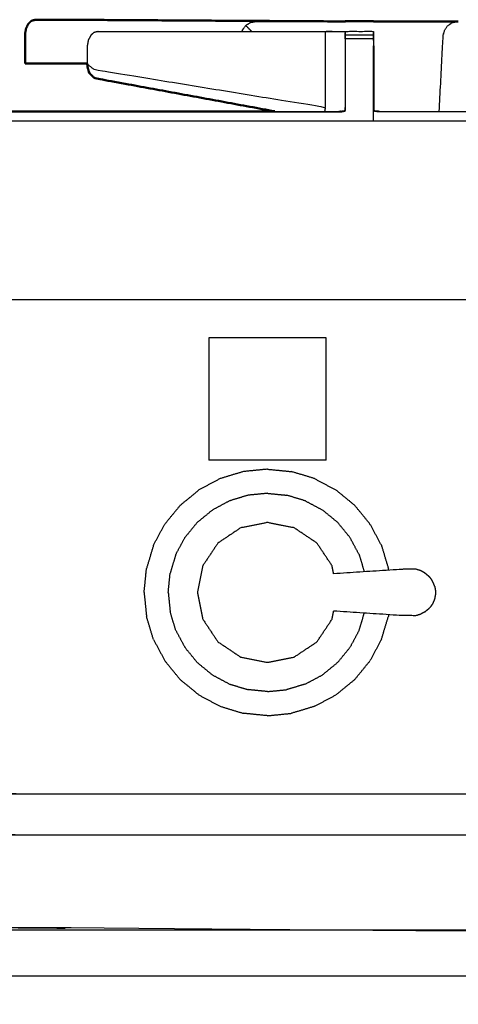
# Model space of a CAD drawing. Units: millimetres. Extents: x 0 to 184, y 0 to 190.
# Drawn here: x 19 to 28, y 71 to 93 of the extents above; entities that cross this region are included whole.
import ezdxf

# ---------------------------------------------------------------- set-up
doc = ezdxf.new("R2010")
doc.units = ezdxf.units.MM
doc.header["$MEASUREMENT"] = 0
doc.layers.add('PROIEZIONI 2D$Visible$Curves', color=7, linetype='Continuous', true_color=0x000000)
doc.layers.add('PROIEZIONI 2D$Visible$SceneSilhouetteCurves', color=7, linetype='Continuous', lineweight=50, true_color=0x000000)

msp = doc.modelspace()

# ---------------------------------------------------------------- linework, layer by layer
at = {"layer": 'PROIEZIONI 2D$Visible$Curves', "color": 18, "true_color": 0x000000}
for points, knots in [([(18.901, 93.169), (18.855, 93.159), (18.81, 93.149), (18.772, 93.115), (18.734, 93.08), (18.708, 93.028), (18.683, 92.975), (18.672, 92.912), (18.661, 92.849), (18.66, 92.678), (18.66, 92.507), (18.66, 92.348), (18.66, 92.189)], [0, 0, 0, 1, 1, 2, 2, 3, 3, 4, 4, 5, 5, 6, 6, 6]), ([(25.602, 93.132), (23.066, 93.147), (20.53, 93.163), (19.938, 93.166), (19.346, 93.17), (19.123, 93.17), (18.901, 93.169)], [321.041949, 321.041949, 321.041949, 322, 322, 323, 323, 324, 324, 324]), ([(25.813, 93.132), (25.813, 93.133), (25.813, 93.135), (26.127, 93.135), (26.442, 93.135)], [341.833236, 341.833236, 341.833236, 342, 342, 343, 343, 343]), ([(26.442, 93.132), (27.143, 93.132), (27.844, 93.132), (28.002, 93.132), (28.159, 93.132), (28.248, 93.132), (28.336, 93.133)], [-0.348429, -0.348429, -0.348429, 0, 0, 1, 1, 1.421702, 1.421702, 1.421702]), ([(18.66, 92.189), (18.884, 92.189), (19.107, 92.189), (19.186, 92.191), (19.266, 92.192), (19.266, 92.192), (19.267, 92.192)], [1, 1, 1, 2, 2, 3, 3, 3.000367, 3.000367, 3.000367]), ([(20.049, 92.193), (20.049, 92.186), (20.049, 92.179), (20.055, 92.133), (20.061, 92.086), (20.066, 92.075), (20.071, 92.063)], [4.964448, 4.964448, 4.964448, 5, 5, 6, 6, 6.173499, 6.173499, 6.173499]), ([(20.071, 92.063), (20.081, 92.022), (20.09, 91.981), (20.106, 91.967), (20.121, 91.954)], [5.459379, 5.459379, 5.459379, 6, 6, 6.660621, 6.660621, 6.660621]), ([(20.121, 91.953), (20.165, 91.909), (20.209, 91.864), (22.222, 91.493), (24.236, 91.123)], [7, 7, 7, 8, 8, 8.781242, 8.781242, 8.781242])]:
    msp.add_open_spline(points, degree=2, knots=knots, dxfattribs=at)
at = {"layer": 'PROIEZIONI 2D$Visible$Curves', "color": 18, "lineweight": -3, "true_color": 0x000000}
for points in [[(18.901, 93.169), (19.116, 93.168), (19.332, 93.167)], [(25.813, 93.131), (26.128, 93.131), (26.442, 93.132)], [(23.588, 93.04), (23.657, 92.972), (23.725, 92.904)], [(25.808, 92.906), (25.808, 92.906), (25.808, 92.905)], [(26.448, 92.583), (26.445, 92.744), (26.442, 92.905)], [(26.442, 92.826), (26.127, 92.826), (25.813, 92.826)], [(26.442, 92.739), (26.127, 92.739), (25.813, 92.739)], [(25.806, 92.583), (25.806, 91.861), (25.806, 91.14)], [(20.071, 92.063), (20.096, 92.008), (20.121, 91.953)], [(25.369, 91.122), (25.365, 91.124), (25.36, 91.126)], [(25.36, 91.125), (25.363, 91.124), (25.365, 91.122)], [(25.813, 91.126), (25.813, 91.167), (25.813, 91.208)], [(26.441, 90.91), (26.441, 91.018), (26.441, 91.126)], [(30.304, 91.108), (28.436, 91.108), (26.569, 91.108)], [(22.761, 86.059), (22.761, 84.694), (22.761, 83.328)], [(25.386, 86.059), (24.073, 86.059), (22.761, 86.059)], [(25.386, 83.328), (25.386, 84.694), (25.386, 86.059)], [(25.386, 83.328), (24.073, 83.328), (22.761, 83.328)], [(23.536, 83.072), (23.278, 82.994), (23.019, 82.916)], [(24.073, 83.126), (23.805, 83.099), (23.536, 83.072)], [(24.073, 83.126), (24.342, 83.099), (24.61, 83.072)], [(25.127, 82.916), (24.869, 82.994), (24.61, 83.072)], [(23.019, 82.916), (22.781, 82.789), (22.543, 82.661)], [(25.127, 82.916), (25.365, 82.789), (25.603, 82.661)], [(22.126, 82.319), (22.335, 82.49), (22.543, 82.661)], [(23.641, 82.544), (23.433, 82.481), (23.226, 82.418)], [(24.073, 82.587), (23.857, 82.565), (23.641, 82.544)], [(24.073, 82.587), (24.289, 82.565), (24.505, 82.544)], [(24.921, 82.418), (24.713, 82.481), (24.505, 82.544)], [(26.021, 82.319), (25.812, 82.49), (25.603, 82.661)], [(22.126, 82.319), (21.955, 82.11), (21.784, 81.901)], [(23.226, 82.418), (23.034, 82.315), (22.843, 82.213)], [(24.921, 82.418), (25.112, 82.315), (25.304, 82.213)], [(26.363, 81.901), (26.192, 82.11), (26.021, 82.319)], [(22.507, 81.938), (22.675, 82.075), (22.843, 82.213)], [(25.64, 81.938), (25.472, 82.075), (25.304, 82.213)], [(21.529, 81.426), (21.656, 81.664), (21.784, 81.901)], [(22.507, 81.938), (22.37, 81.77), (22.232, 81.602)], [(25.915, 81.602), (25.777, 81.77), (25.64, 81.938)], [(26.618, 81.426), (26.49, 81.664), (26.363, 81.901)], [(21.529, 81.426), (21.451, 81.167), (21.373, 80.909)], [(22.027, 81.219), (22.129, 81.411), (22.232, 81.602)], [(26.12, 81.219), (26.017, 81.411), (25.915, 81.602)], [(26.618, 81.426), (26.696, 81.167), (26.774, 80.909)], [(22.027, 81.219), (21.964, 81.011), (21.901, 80.804)], [(26.12, 81.219), (26.178, 81.026), (26.236, 80.833)], [(21.319, 80.372), (21.346, 80.64), (21.373, 80.909)], [(21.858, 80.372), (21.88, 80.588), (21.901, 80.804)], [(26.778, 80.868), (26.776, 80.889), (26.774, 80.909)], [(21.319, 80.372), (21.346, 80.103), (21.373, 79.834)], [(21.858, 80.372), (21.88, 80.156), (21.901, 79.94)], [(22.027, 79.524), (21.964, 79.732), (21.901, 79.94)], [(26.12, 79.524), (26.178, 79.717), (26.237, 79.91)], [(26.778, 79.875), (26.776, 79.855), (26.774, 79.834)], [(21.529, 79.318), (21.451, 79.576), (21.373, 79.834)], [(26.618, 79.318), (26.696, 79.576), (26.774, 79.834)], [(22.027, 79.524), (22.129, 79.333), (22.232, 79.141)], [(26.12, 79.524), (26.017, 79.333), (25.915, 79.141)], [(21.529, 79.318), (21.656, 79.08), (21.784, 78.842)], [(26.618, 79.318), (26.49, 79.08), (26.363, 78.842)], [(22.507, 78.805), (22.37, 78.973), (22.232, 79.141)], [(25.64, 78.805), (25.777, 78.973), (25.915, 79.141)], [(22.126, 78.424), (21.955, 78.633), (21.784, 78.842)], [(22.507, 78.805), (22.675, 78.668), (22.843, 78.53)], [(25.64, 78.805), (25.472, 78.668), (25.304, 78.53)], [(26.021, 78.424), (26.192, 78.633), (26.363, 78.842)], [(22.126, 78.424), (22.335, 78.253), (22.543, 78.082)], [(22.843, 78.53), (23.034, 78.428), (23.226, 78.325)], [(24.921, 78.325), (25.112, 78.428), (25.304, 78.53)], [(26.021, 78.424), (25.812, 78.253), (25.603, 78.082)], [(23.226, 78.325), (23.433, 78.262), (23.641, 78.2)], [(24.073, 78.157), (23.857, 78.178), (23.641, 78.2)], [(24.073, 78.157), (24.289, 78.178), (24.505, 78.2)], [(24.921, 78.325), (24.713, 78.262), (24.505, 78.2)], [(22.543, 78.082), (22.781, 77.955), (23.019, 77.827)], [(25.127, 77.827), (25.365, 77.955), (25.603, 78.082)], [(23.019, 77.827), (23.278, 77.749), (23.536, 77.671)], [(24.073, 77.617), (23.805, 77.644), (23.536, 77.671)], [(24.073, 77.617), (24.342, 77.644), (24.61, 77.671)], [(25.127, 77.827), (24.869, 77.749), (24.61, 77.671)]]:
    msp.add_open_spline(points, degree=2, dxfattribs=at)
for points, knots in [([(19.345, 93.167), (19.707, 93.164), (20.069, 93.162), (22.716, 93.146), (25.363, 93.13), (25.363, 93.13), (25.363, 93.13)], [324.380371, 324.380371, 324.380371, 325, 325, 326, 326, 326.000019, 326.000019, 326.000019]), ([(23.509, 92.904), (23.512, 92.92), (23.516, 92.936), (23.552, 92.988), (23.588, 93.04), (23.642, 93.075), (23.695, 93.109), (23.759, 93.12), (23.822, 93.131), (24.712, 93.131), (25.602, 93.131)], [19.754408, 19.754408, 19.754408, 20, 20, 21, 21, 22, 22, 23, 23, 23.442671, 23.442671, 23.442671]), ([(27.909, 91.122), (27.954, 91.966), (27.998, 92.809), (28.014, 92.872), (28.03, 92.936), (28.066, 92.988), (28.102, 93.04), (28.156, 93.075), (28.209, 93.109), (28.272, 93.121), (28.336, 93.132), (28.336, 93.132), (28.336, 93.132)], [256.403573, 256.403573, 256.403573, 257, 257, 258, 258, 259, 259, 260, 260, 261, 261, 261.000314, 261.000314, 261.000314]), ([(20.29, 92.904), (20.244, 92.894), (20.198, 92.884), (20.161, 92.849), (20.123, 92.814), (20.097, 92.762), (20.072, 92.71), (20.061, 92.647), (20.049, 92.583), (20.049, 92.388), (20.049, 92.193)], [0, 0, 0, 1, 1, 2, 2, 3, 3, 4, 4, 4.964448, 4.964448, 4.964448]), ([(20.29, 92.904), (22.827, 92.904), (25.363, 92.905), (25.418, 92.905), (25.472, 92.905), (25.537, 92.905), (25.602, 92.905), (25.656, 92.905), (25.71, 92.905), (25.728, 92.905), (25.746, 92.905), (25.763, 92.905), (25.781, 92.905), (25.791, 92.905), (25.8, 92.905), (25.806, 92.905), (25.813, 92.905), (25.81, 92.744), (25.806, 92.583)], [324, 324, 324, 325, 325, 326, 326, 327, 327, 328, 328, 329, 329, 330, 330, 331, 331, 332, 332, 333, 333, 333]), ([(25.363, 92.905), (25.361, 92.743), (25.359, 92.582), (25.359, 91.895), (25.359, 91.207)], [0, 0, 0, 1, 1, 2, 2, 2]), ([(25.813, 92.826), (25.813, 92.857), (25.813, 92.888), (25.813, 92.899), (25.813, 92.91), (26.127, 92.91), (26.442, 92.91), (26.442, 92.899), (26.442, 92.888), (26.442, 92.857), (26.442, 92.826), (26.442, 92.782), (26.442, 92.739), (26.442, 92.661), (26.442, 92.583)], [339, 339, 339, 340, 340, 341, 341, 342, 342, 343, 343, 344, 344, 345, 345, 346, 346, 346]), ([(15.815, 92.809), (15.816, 91.977), (15.817, 91.146), (16.128, 91.135), (16.439, 91.124), (16.503, 91.116), (16.566, 91.108), (21.126, 91.108), (25.686, 91.108), (25.75, 91.117), (25.813, 91.126)], [0, 0, 0, 1, 1, 2, 2, 3, 3, 4, 4, 5, 5, 5]), ([(25.813, 92.739), (25.813, 92.783), (25.813, 92.826), (25.81, 92.704), (25.806, 92.583)], [407.005727, 407.005727, 407.005727, 408, 408, 409, 409, 409]), ([(26.448, 91.14), (26.445, 91.133), (26.441, 91.126), (26.442, 91.854), (26.442, 92.583)], [0, 0, 0, 1, 1, 2, 2, 2]), ([(26.448, 92.583), (26.448, 91.861), (26.448, 91.14), (26.509, 91.131), (26.569, 91.122), (28.233, 91.122), (29.896, 91.122), (29.897, 91.122), (29.897, 91.122)], [347, 347, 347, 348, 348, 349, 349, 350, 350, 350.001276, 350.001276, 350.001276]), ([(19.266, 92.193), (19.043, 92.193), (18.82, 92.193), (18.74, 92.191), (18.66, 92.189)], [-0.342971, -0.342971, -0.342971, 0, 0, 1, 1, 1]), ([(25.36, 91.122), (25.359, 91.165), (25.359, 91.207), (22.784, 91.628), (20.209, 92.049), (20.129, 92.114), (20.049, 92.179)], [0.709644, 0.709644, 0.709644, 1, 1, 2, 2, 3, 3, 3]), ([(24.236, 91.122), (24.961, 91.122), (25.686, 91.122), (25.746, 91.131), (25.806, 91.14)], [402.841011, 402.841011, 402.841011, 403, 403, 404, 404, 404]), ([(26.569, 91.122), (26.569, 91.115), (26.569, 91.108), (26.505, 91.117), (26.441, 91.126)], [0, 0, 0, 1, 1, 2, 2, 2]), ([(1.929, 90.91), (15.421, 90.91), (28.912, 90.91), (29.62, 90.91), (30.327, 90.91)], [59.062142, 59.062142, 59.062142, 60, 60, 60.435463, 60.435463, 60.435463]), ([(89.826, 86.91), (89.802, 86.91), (89.777, 86.91), (75.421, 86.91), (61.065, 86.91), (59.419, 86.91), (57.773, 86.91), (44.967, 86.91), (32.161, 86.91), (30.537, 86.91), (28.912, 86.91), (14.556, 86.91), (0.2, 86.91), (0.165, 86.91), (0.13, 86.91)], [44.445509, 44.445509, 44.445509, 45, 45, 46, 46, 47, 47, 48, 48, 49, 49, 50, 50, 50.795943, 50.795943, 50.795943]), ([(84.298, 86.91), (84.298, 85.285), (84.298, 83.66), (84.298, 83.192), (84.298, 82.725), (84.298, 82.515), (84.298, 82.305), (84.298, 82.065), (84.298, 81.824), (84.298, 80.536), (84.298, 79.248), (84.298, 79.01), (84.298, 78.772), (84.298, 78.551), (84.298, 78.33), (84.298, 78.14), (84.298, 77.95), (84.298, 77.681), (84.298, 77.412), (84.298, 76.642), (84.298, 75.872), (84.298, 75.415), (84.298, 74.959), (84.298, 73.923), (84.298, 72.886), (51.359, 72.886), (18.421, 72.886), (18.298, 72.886), (18.175, 72.886), (18.029, 72.886), (17.883, 72.886), (17.693, 72.886), (17.502, 72.886), (17.273, 72.886), (17.043, 72.886), (16.814, 72.886), (16.585, 72.886), (14.566, 72.886), (12.546, 72.886), (12.317, 72.886), (12.088, 72.886), (11.859, 72.886), (11.629, 72.886), (11.439, 72.886), (11.248, 72.886), (11.102, 72.886), (10.957, 72.886), (10.833, 72.886), (10.71, 72.886), (8.182, 72.886), (5.653, 72.886), (5.653, 73.923), (5.653, 74.959), (5.653, 75.416), (5.653, 75.872), (5.653, 76.642), (5.653, 77.412), (5.653, 77.681), (5.653, 77.95), (5.653, 78.14), (5.653, 78.33), (5.653, 78.551), (5.653, 78.772), (5.653, 79.01), (5.653, 79.248), (5.653, 80.536), (5.653, 81.824), (5.653, 82.065), (5.653, 82.305), (5.653, 82.515), (5.653, 82.725), (5.653, 83.193), (5.653, 83.66), (5.653, 85.285), (5.653, 86.91)], [-34, -34, -34, -33, -33, -32, -32, -31, -31, -30, -30, -29, -29, -28, -28, -27, -27, -26, -26, -25, -25, -24, -24, -23, -23, -22, -22, -21, -21, -20, -20, -19, -19, -18, -18, -17, -17, -16, -16, -15, -15, -14, -14, -13, -13, -12, -12, -11, -11, -10, -10, -9, -9, -8, -8, -7, -7, -6, -6, -5, -5, -4, -4, -3, -3, -2, -2, -1, -1, 0, 0, 1, 1, 2, 2, 3, 3, 3]), ([(25.552, 80.789), (25.534, 80.879), (25.516, 80.969), (25.347, 81.223), (25.178, 81.476), (24.924, 81.645), (24.671, 81.815), (24.372, 81.874), (24.073, 81.934), (23.774, 81.874), (23.476, 81.815), (23.222, 81.645), (22.969, 81.476), (22.799, 81.223), (22.63, 80.969), (22.571, 80.671), (22.511, 80.372), (22.571, 80.073), (22.63, 79.774), (22.799, 79.52), (22.969, 79.267), (23.222, 79.098), (23.476, 78.928), (23.774, 78.869), (24.073, 78.81), (24.372, 78.869), (24.671, 78.928), (24.924, 79.098), (25.178, 79.267), (25.347, 79.52), (25.516, 79.774), (25.534, 79.864), (25.552, 79.955)], [-9.302531, -9.302531, -9.302531, -9, -9, -8, -8, -7, -7, -6, -6, -5, -5, -4, -4, -3, -3, -2, -2, -1, -1, 0, 0, 1, 1, 2, 2, 3, 3, 4, 4, 5, 5, 5.302746, 5.302746, 5.302746]), ([(27.578, 80.812), (27.533, 80.837), (27.488, 80.861), (27.439, 80.876), (27.39, 80.891), (27.233, 80.89), (27.076, 80.888), (26.314, 80.838), (25.553, 80.789)], [-2, -2, -2, -1, -1, 0, 0, 1, 1, 1.960723, 1.960723, 1.960723]), ([(27.694, 80.718), (27.658, 80.748), (27.622, 80.779), (27.6, 80.796), (27.578, 80.812)], [2, 2, 2, 3, 3, 4, 4, 4]), ([(27.807, 80.515), (27.799, 80.537), (27.79, 80.559), (27.771, 80.601), (27.751, 80.644), (27.723, 80.681), (27.694, 80.718)], [-1, -1, -1, 0, 0, 1, 1, 2, 2, 2]), ([(27.807, 80.515), (27.813, 80.481), (27.819, 80.446), (27.822, 80.429), (27.825, 80.412)], [1, 1, 1, 2, 2, 3, 3, 3]), ([(27.825, 80.331), (27.822, 80.314), (27.819, 80.297), (27.813, 80.263), (27.807, 80.228)], [0, 0, 0, 1, 1, 2, 2, 2]), ([(27.825, 80.412), (27.826, 80.392), (27.827, 80.372), (27.826, 80.352), (27.825, 80.331)], [0, 0, 0, 1, 1, 2, 2, 2]), ([(27.807, 80.228), (27.799, 80.206), (27.79, 80.184), (27.771, 80.142), (27.751, 80.1), (27.723, 80.063), (27.694, 80.025)], [-1, -1, -1, 0, 0, 1, 1, 2, 2, 2]), ([(27.578, 79.931), (27.533, 79.907), (27.488, 79.882), (27.439, 79.867), (27.39, 79.852), (27.233, 79.854), (27.076, 79.855), (26.314, 79.905), (25.552, 79.955)], [0, 0, 0, 1, 1, 2, 2, 3, 3, 3.960845, 3.960845, 3.960845]), ([(27.578, 79.931), (27.6, 79.948), (27.622, 79.965), (27.658, 79.995), (27.694, 80.025)], [2, 2, 2, 3, 3, 4, 4, 4]), ([(10.71, 75.872), (10.833, 75.872), (10.957, 75.872), (11.102, 75.872), (11.248, 75.872), (11.439, 75.872), (11.629, 75.872), (11.858, 75.872), (12.088, 75.872), (12.317, 75.872), (12.546, 75.872), (14.566, 75.872), (16.585, 75.872), (16.814, 75.872), (17.044, 75.872), (17.273, 75.872), (17.502, 75.872), (17.693, 75.872), (17.883, 75.872), (18.029, 75.872), (18.175, 75.872), (18.298, 75.872), (18.421, 75.872), (51.359, 75.872), (84.298, 75.872)], [0, 0, 0, 1, 1, 2, 2, 3, 3, 4, 4, 5, 5, 6, 6, 7, 7, 8, 8, 9, 9, 10, 10, 11, 11, 12, 12, 12]), ([(5.653, 74.959), (8.182, 74.959), (10.71, 74.959), (10.833, 74.959), (10.957, 74.959), (11.102, 74.959), (11.248, 74.959), (11.439, 74.959), (11.629, 74.959), (11.859, 74.959), (12.088, 74.959), (12.317, 74.959), (12.546, 74.959), (14.566, 74.959), (16.585, 74.959), (16.814, 74.959), (17.043, 74.959), (17.273, 74.959), (17.502, 74.959), (17.693, 74.959), (17.883, 74.959), (18.029, 74.959), (18.175, 74.959), (18.298, 74.959), (18.421, 74.959), (51.359, 74.959), (84.298, 74.959)], [0, 0, 0, 1, 1, 2, 2, 3, 3, 4, 4, 5, 5, 6, 6, 7, 7, 8, 8, 9, 9, 10, 10, 11, 11, 12, 12, 13, 13, 13]), ([(83.298, 30.857), (44.979, 30.857), (6.66, 30.857), (6.465, 30.897), (6.271, 30.936), (6.112, 31.043), (5.953, 31.15), (5.846, 31.309), (5.738, 31.468), (5.699, 31.663), (5.66, 31.857), (5.66, 51.329), (5.66, 70.8), (5.699, 70.995), (5.738, 71.189), (5.846, 71.348), (5.953, 71.507), (6.112, 71.614), (6.271, 71.722), (6.465, 71.761), (6.66, 71.8), (44.979, 71.8), (83.298, 71.8), (83.493, 71.761), (83.687, 71.722), (83.846, 71.614), (84.005, 71.507), (84.112, 71.348), (84.219, 71.189), (84.259, 70.995), (84.298, 70.8), (84.298, 51.329), (84.298, 31.857), (84.259, 31.663), (84.219, 31.468), (84.112, 31.309), (84.005, 31.15), (83.846, 31.043), (83.687, 30.936), (83.493, 30.897), (83.298, 30.857)], [-10, -10, -10, -9, -9, -8, -8, -7, -7, -6, -6, -5, -5, -4, -4, -3, -3, -2, -2, -1, -1, 0, 0, 1, 1, 2, 2, 3, 3, 4, 4, 5, 5, 6, 6, 7, 7, 8, 8, 9, 9, 10, 10, 10]), ([(7.584, 71.8), (7.584, 72.315), (7.584, 72.83), (9.195, 72.83), (10.806, 72.83), (45.101, 72.83), (79.396, 72.83), (80.894, 72.83), (82.392, 72.83)], [2.132417, 2.132417, 2.132417, 3, 3, 4, 4, 5, 5, 6, 6, 6])]:
    msp.add_open_spline(points, degree=2, knots=knots, dxfattribs=at)
at = {"layer": 'PROIEZIONI 2D$Visible$Curves', "color": 18, "true_color": 0x000000}
for points in [[(25.602, 93.131), (25.708, 93.131), (25.813, 93.131)], [(26.442, 93.132), (26.442, 93.133), (26.442, 93.135)], [(20.05, 92.193), (19.658, 92.193), (19.266, 92.193)], [(18.162, 91.122), (21.199, 91.122), (24.236, 91.122)]]:
    msp.add_open_spline(points, degree=2, dxfattribs=at)
at = {"layer": 'PROIEZIONI 2D$Visible$SceneSilhouetteCurves', "color": 18, "true_color": 0x000000}
for points, knots in [([(18.901, 93.169), (18.855, 93.159), (18.81, 93.149), (18.772, 93.115), (18.734, 93.08), (18.708, 93.028), (18.683, 92.975), (18.672, 92.912), (18.661, 92.849), (18.66, 92.678), (18.66, 92.507), (18.66, 92.348), (18.66, 92.189)], [0, 0, 0, 1, 1, 2, 2, 3, 3, 4, 4, 5, 5, 6, 6, 6]), ([(25.602, 93.132), (23.066, 93.147), (20.53, 93.163), (19.938, 93.166), (19.346, 93.17), (19.123, 93.17), (18.901, 93.169)], [321.041949, 321.041949, 321.041949, 322, 322, 323, 323, 324, 324, 324]), ([(25.813, 93.132), (25.813, 93.133), (25.813, 93.135), (26.127, 93.135), (26.442, 93.135)], [341.833236, 341.833236, 341.833236, 342, 342, 343, 343, 343]), ([(26.442, 93.132), (27.143, 93.132), (27.844, 93.132), (28.002, 93.132), (28.159, 93.132), (28.248, 93.132), (28.336, 93.133)], [-0.348429, -0.348429, -0.348429, 0, 0, 1, 1, 1.421702, 1.421702, 1.421702]), ([(18.66, 92.189), (18.884, 92.189), (19.107, 92.189), (19.186, 92.191), (19.266, 92.192), (19.266, 92.192), (19.267, 92.192)], [1, 1, 1, 2, 2, 3, 3, 3.000367, 3.000367, 3.000367]), ([(20.049, 92.193), (20.049, 92.186), (20.049, 92.179), (20.055, 92.133), (20.061, 92.086), (20.066, 92.075), (20.071, 92.063)], [4.964448, 4.964448, 4.964448, 5, 5, 6, 6, 6.173499, 6.173499, 6.173499]), ([(20.071, 92.063), (20.081, 92.022), (20.09, 91.981), (20.106, 91.967), (20.121, 91.954)], [5.459379, 5.459379, 5.459379, 6, 6, 6.660621, 6.660621, 6.660621]), ([(20.121, 91.953), (20.165, 91.909), (20.209, 91.864), (22.222, 91.493), (24.236, 91.123)], [7, 7, 7, 8, 8, 8.781242, 8.781242, 8.781242])]:
    msp.add_open_spline(points, degree=2, knots=knots, dxfattribs=at)
for points in [[(25.602, 93.131), (25.708, 93.131), (25.813, 93.131)], [(26.442, 93.132), (26.442, 93.133), (26.442, 93.135)], [(20.05, 92.193), (19.658, 92.193), (19.266, 92.193)], [(18.162, 91.122), (21.199, 91.122), (24.236, 91.122)]]:
    msp.add_open_spline(points, degree=2, dxfattribs=at)

doc.saveas('drawing.dxf')
